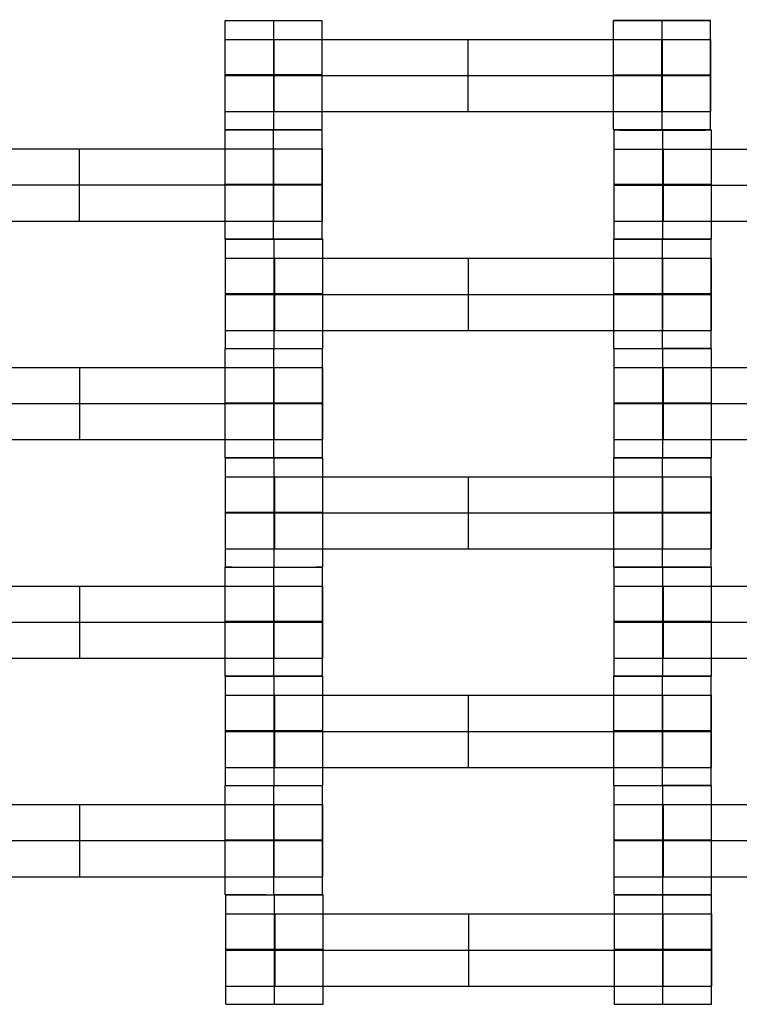
# Model space of a CAD drawing. Units: millimetres. Extents: x -408 to 230, y -230 to 392.
# Drawn here: x -41 to -26, y -38 to -18 of the extents above; entities that cross this region are included whole.
import ezdxf

# ---------------------------------------------------------------- set-up
doc = ezdxf.new("R2010")
doc.units = ezdxf.units.MM
doc.layers.add('Make2D$Widoczne$Krzywe', color=7, linetype='Continuous', true_color=0x000000)

msp = doc.modelspace()

# ---------------------------------------------------------------- linework, layer by layer
at = {"layer": 'Make2D$Widoczne$Krzywe', "color": 6, "linetype": 'Continuous', "true_color": 0xff00ff}
msp.add_open_spline([(-224.963, -225.47), (0.037, -225.47), (225.037, -225.47), (225.037, -0.47), (225.037, 224.53), (0.037, 224.53), (-224.963, 224.53), (-224.963, -0.47), (-224.963, -225.47)], degree=2, knots=[0, 0, 0, 1, 1, 2, 2, 3, 3, 4, 4, 4], dxfattribs=at)
at = {"layer": 'Make2D$Widoczne$Krzywe', "color": 18, "lineweight": -3, "true_color": 0x000000}
for points, weights, knots in [([(-36.874, -18.161), (-36.874, -18.162), (-35.874, -18.162), (-34.874, -18.162), (-34.874, -18.161), (-34.874, -18.161), (-34.875, -18.161)], [0.999883805606, 0.707164889912, 1, 0.707106781187, 1, 0.992294067886, 0.984993617264], [-1.570485, -1.570485, -1.570485, 0, 0, 1.570797, 1.570797, 1.612124, 1.612124, 1.612124]), ([(-27.881, -18.161), (-27.881, -18.161), (-27.881, -18.161), (-28.881, -18.161), (-28.881, -18.161), (-28.881, -18.162), (-27.881, -18.162), (-26.881, -18.162), (-26.881, -18.161), (-26.881, -18.161), (-27.881, -18.161)], [0.99997288449, 0.999986441618, 1, 0.707106781187, 1, 0.707106781187, 1, 0.707106781187, 1, 0.707130792232, 0.999951981846], [-3.141666, -3.141666, -3.141666, -3.141593, -3.141593, -1.570797, -1.570797, 0, 0, 1.570797, 1.570797, 3.141465, 3.141465, 3.141465]), ([(-36.874, -18.553), (-36.874, -18.553), (-36.578, -18.553), (-36.281, -18.553), (-35.864, -18.553)], [1, 0.922853343271, 1, 0.922853343271, 1], [1.58153, 1.58153, 1.58153, 2.372295, 2.372295, 3.16306, 3.16306, 3.16306]), ([(-27.885, -18.553), (-27.469, -18.553), (-27.173, -18.553), (-26.877, -18.553), (-26.874, -18.553), (-26.874, -18.553), (-26.874, -18.553)], [1, 0.923384130403, 1, 0.923384130403, 1, 0.999447968448, 0.998903891875], [0, 0, 0, 0.787994, 0.787994, 1.575987, 1.575987, 1.581665, 1.581665, 1.581665]), ([(-35.874, -19.286), (-34.874, -19.286), (-34.874, -19.286), (-34.874, -19.285), (-35.874, -19.285), (-36.874, -19.285), (-36.874, -19.286), (-36.874, -19.286), (-35.875, -19.286)], [1, 0.707106781187, 1, 0.707106781187, 1, 0.707106781187, 1, 0.707179578989, 0.999854440583], [0, 0, 0, 1.570797, 1.570797, 3.141593, 3.141593, 4.71239, 4.71239, 6.282796, 6.282796, 6.282796]), ([(-36.874, -19.296), (-36.874, -19.296), (-36.578, -19.296), (-36.281, -19.296), (-35.864, -19.296)], [1, 0.922853343271, 1, 0.922853343271, 1], [1.58153, 1.58153, 1.58153, 2.372295, 2.372295, 3.16306, 3.16306, 3.16306]), ([(-27.881, -19.286), (-26.881, -19.286), (-26.881, -19.286), (-26.881, -19.285), (-27.881, -19.285), (-28.881, -19.285), (-28.881, -19.286), (-28.881, -19.286), (-27.881, -19.286)], [1, 0.707106781187, 1, 0.707106781187, 1, 0.707106781187, 1, 0.707106781187, 1], [0, 0, 0, 1.570797, 1.570797, 3.141593, 3.141593, 4.71239, 4.71239, 6.283187, 6.283187, 6.283187]), ([(-27.885, -19.296), (-27.469, -19.296), (-27.173, -19.296), (-26.877, -19.296), (-26.874, -19.296), (-26.874, -19.296), (-26.874, -19.296)], [1, 0.923384130403, 1, 0.923384130403, 1, 0.999447968448, 0.998903891875], [0, 0, 0, 0.787994, 0.787994, 1.575987, 1.575987, 1.581665, 1.581665, 1.581665]), ([(-36.874, -20.038), (-36.874, -20.038), (-36.578, -20.038), (-36.281, -20.038), (-35.864, -20.038)], [1, 0.922853343271, 1, 0.922853343271, 1], [1.58153, 1.58153, 1.58153, 2.372295, 2.372295, 3.16306, 3.16306, 3.16306]), ([(-27.885, -20.038), (-27.469, -20.038), (-27.173, -20.038), (-26.877, -20.038), (-26.874, -20.038), (-26.874, -20.038), (-26.874, -20.038)], [1, 0.923384130403, 1, 0.923384130403, 1, 0.999447968448, 0.998903891875], [0, 0, 0, 0.787994, 0.787994, 1.575987, 1.575987, 1.581665, 1.581665, 1.581665]), ([(-35.876, -20.417), (-34.876, -20.417), (-34.876, -20.416), (-34.876, -20.416), (-35.876, -20.416), (-36.876, -20.416), (-36.876, -20.416), (-36.876, -20.417), (-35.876, -20.417)], [1, 0.707106781187, 1, 0.707106781187, 1, 0.707106781187, 1, 0.707106781187, 1], [0, 0, 0, 1.570797, 1.570797, 3.141593, 3.141593, 4.71239, 4.71239, 6.283187, 6.283187, 6.283187]), ([(-36.874, -20.41), (-36.874, -20.411), (-35.874, -20.411), (-34.874, -20.411), (-34.874, -20.41), (-34.874, -20.41), (-34.874, -20.41)], [0.999883805606, 0.707164889912, 1, 0.707106781187, 1, 0.999941891274, 0.999883805606], [-1.570485, -1.570485, -1.570485, 0, 0, 1.570797, 1.570797, 1.571108, 1.571108, 1.571108]), ([(-28.881, -20.41), (-28.88, -20.411), (-27.881, -20.411), (-26.881, -20.411), (-26.881, -20.41), (-26.881, -20.41), (-26.881, -20.41)], [0.999883805606, 0.707164889912, 1, 0.707106781187, 1, 0.992294067886, 0.984993617264], [-1.570485, -1.570485, -1.570485, 0, 0, 1.570797, 1.570797, 1.612124, 1.612124, 1.612124]), ([(-28.864, -20.418), (-28.864, -20.419), (-27.864, -20.419), (-26.864, -20.419), (-26.864, -20.418), (-26.864, -20.418), (-26.865, -20.418)], [0.999883805606, 0.707164889912, 1, 0.707106781187, 1, 0.992294067886, 0.984993617264], [-1.570485, -1.570485, -1.570485, 0, 0, 1.570797, 1.570797, 1.612124, 1.612124, 1.612124]), ([(-35.88, -20.808), (-35.464, -20.808), (-35.168, -20.808), (-34.872, -20.808), (-34.869, -20.808), (-34.869, -20.808), (-34.869, -20.808)], [1, 0.923384130403, 1, 0.923384130403, 1, 0.999447968448, 0.998903891875], [0, 0, 0, 0.787994, 0.787994, 1.575987, 1.575987, 1.581665, 1.581665, 1.581665]), ([(-28.864, -20.81), (-28.864, -20.81), (-28.568, -20.81), (-28.271, -20.81), (-27.854, -20.81)], [1, 0.922853343271, 1, 0.922853343271, 1], [1.58153, 1.58153, 1.58153, 2.372295, 2.372295, 3.16306, 3.16306, 3.16306]), ([(-35.876, -21.541), (-34.876, -21.541), (-34.876, -21.541), (-34.876, -21.54), (-35.876, -21.54), (-36.876, -21.54), (-36.876, -21.541), (-36.876, -21.541), (-35.876, -21.541)], [1, 0.707106781187, 1, 0.707106781187, 1, 0.707106781187, 1, 0.707179578989, 0.999854440583], [0, 0, 0, 1.570797, 1.570797, 3.141593, 3.141593, 4.71239, 4.71239, 6.282796, 6.282796, 6.282796]), ([(-35.88, -21.551), (-35.464, -21.551), (-35.168, -21.551), (-34.872, -21.551), (-34.869, -21.551), (-34.869, -21.551), (-34.869, -21.551)], [1, 0.923384130403, 1, 0.923384130403, 1, 0.999447968448, 0.998903891875], [0, 0, 0, 0.787994, 0.787994, 1.575987, 1.575987, 1.581665, 1.581665, 1.581665]), ([(-27.864, -21.543), (-26.864, -21.543), (-26.864, -21.543), (-26.864, -21.542), (-27.864, -21.542), (-28.864, -21.542), (-28.864, -21.543), (-28.864, -21.543), (-27.864, -21.543)], [1, 0.707106781187, 1, 0.707106781187, 1, 0.707106781187, 1, 0.707106781187, 1], [0, 0, 0, 1.570797, 1.570797, 3.141593, 3.141593, 4.71239, 4.71239, 6.283187, 6.283187, 6.283187]), ([(-28.864, -21.553), (-28.864, -21.553), (-28.568, -21.553), (-28.271, -21.553), (-27.854, -21.553)], [1, 0.922853343271, 1, 0.922853343271, 1], [1.58153, 1.58153, 1.58153, 2.372295, 2.372295, 3.16306, 3.16306, 3.16306]), ([(-35.88, -22.293), (-35.464, -22.293), (-35.168, -22.293), (-34.872, -22.293), (-34.869, -22.293), (-34.869, -22.293), (-34.869, -22.293)], [1, 0.923384130403, 1, 0.923384130403, 1, 0.999447968448, 0.998903891875], [0, 0, 0, 0.787994, 0.787994, 1.575987, 1.575987, 1.581665, 1.581665, 1.581665]), ([(-28.864, -22.295), (-28.864, -22.295), (-28.568, -22.295), (-28.271, -22.295), (-27.854, -22.295)], [1, 0.922853343271, 1, 0.922853343271, 1], [1.58153, 1.58153, 1.58153, 2.372295, 2.372295, 3.16306, 3.16306, 3.16306]), ([(-35.876, -22.666), (-34.876, -22.666), (-34.876, -22.665), (-34.876, -22.665), (-35.876, -22.665), (-36.876, -22.665), (-36.876, -22.665), (-36.876, -22.666), (-35.876, -22.666)], [1, 0.707106781187, 1, 0.707106781187, 1, 0.707106781187, 1, 0.707106781187, 1], [0, 0, 0, 1.570797, 1.570797, 3.141593, 3.141593, 4.71239, 4.71239, 6.283187, 6.283187, 6.283187]), ([(-36.864, -22.668), (-36.864, -22.669), (-35.864, -22.669), (-34.864, -22.669), (-34.864, -22.668), (-34.864, -22.668), (-34.865, -22.668)], [0.999883805606, 0.707164889912, 1, 0.707106781187, 1, 0.992294067886, 0.984993617264], [-1.570485, -1.570485, -1.570485, 0, 0, 1.570797, 1.570797, 1.612124, 1.612124, 1.612124]), ([(-27.871, -22.669), (-26.871, -22.669), (-26.871, -22.668), (-26.871, -22.668), (-27.871, -22.668), (-28.871, -22.668), (-28.871, -22.668), (-28.871, -22.669), (-27.871, -22.669)], [1, 0.707106781187, 1, 0.707106781187, 1, 0.707106781187, 1, 0.707106781187, 1], [0, 0, 0, 1.570797, 1.570797, 3.141593, 3.141593, 4.71239, 4.71239, 6.283187, 6.283187, 6.283187]), ([(-28.864, -22.667), (-28.864, -22.668), (-27.864, -22.668), (-26.864, -22.668), (-26.864, -22.667), (-26.864, -22.667), (-26.865, -22.667)], [0.999883805606, 0.707164889912, 1, 0.707106781187, 1, 0.992294067886, 0.984993617264], [-1.570485, -1.570485, -1.570485, 0, 0, 1.570797, 1.570797, 1.612124, 1.612124, 1.612124]), ([(-36.864, -23.06), (-36.864, -23.06), (-36.568, -23.06), (-36.271, -23.06), (-35.854, -23.06)], [1, 0.922853343271, 1, 0.922853343271, 1], [1.58153, 1.58153, 1.58153, 2.372295, 2.372295, 3.16306, 3.16306, 3.16306]), ([(-27.875, -23.06), (-27.459, -23.06), (-27.163, -23.06), (-26.867, -23.06), (-26.864, -23.06), (-26.864, -23.06), (-26.864, -23.06)], [1, 0.923384130403, 1, 0.923384130403, 1, 0.999447968448, 0.998903891875], [0, 0, 0, 0.787994, 0.787994, 1.575987, 1.575987, 1.581665, 1.581665, 1.581665]), ([(-35.864, -23.793), (-34.864, -23.793), (-34.864, -23.793), (-34.864, -23.792), (-35.864, -23.792), (-36.864, -23.792), (-36.864, -23.793), (-36.864, -23.793), (-35.864, -23.793)], [1, 0.707106781187, 1, 0.707106781187, 1, 0.707106781187, 1, 0.707106781187, 1], [0, 0, 0, 1.570797, 1.570797, 3.141593, 3.141593, 4.71239, 4.71239, 6.283187, 6.283187, 6.283187]), ([(-36.864, -23.803), (-36.864, -23.803), (-36.568, -23.803), (-36.271, -23.803), (-35.854, -23.803)], [1, 0.922853343271, 1, 0.922853343271, 1], [1.58153, 1.58153, 1.58153, 2.372295, 2.372295, 3.16306, 3.16306, 3.16306]), ([(-27.871, -23.793), (-26.871, -23.793), (-26.871, -23.793), (-26.871, -23.792), (-27.871, -23.792), (-28.871, -23.792), (-28.871, -23.793), (-28.871, -23.793), (-27.871, -23.793)], [1, 0.707106781187, 1, 0.707106781187, 1, 0.707106781187, 1, 0.707106781187, 1], [0, 0, 0, 1.570797, 1.570797, 3.141593, 3.141593, 4.71239, 4.71239, 6.283187, 6.283187, 6.283187]), ([(-27.875, -23.803), (-27.459, -23.803), (-27.163, -23.803), (-26.867, -23.803), (-26.864, -23.803), (-26.864, -23.803), (-26.864, -23.803)], [1, 0.923384130403, 1, 0.923384130403, 1, 0.999447968448, 0.998903891875], [0, 0, 0, 0.787994, 0.787994, 1.575987, 1.575987, 1.581665, 1.581665, 1.581665]), ([(-36.864, -24.545), (-36.864, -24.545), (-36.568, -24.545), (-36.271, -24.545), (-35.854, -24.545)], [1, 0.922853343271, 1, 0.922853343271, 1], [1.58153, 1.58153, 1.58153, 2.372295, 2.372295, 3.16306, 3.16306, 3.16306]), ([(-27.875, -24.545), (-27.459, -24.545), (-27.163, -24.545), (-26.867, -24.545), (-26.864, -24.545), (-26.864, -24.545), (-26.864, -24.545)], [1, 0.923384130403, 1, 0.923384130403, 1, 0.999447968448, 0.998903891875], [0, 0, 0, 0.787994, 0.787994, 1.575987, 1.575987, 1.581665, 1.581665, 1.581665]), ([(-36.871, -24.918), (-36.87, -24.919), (-35.871, -24.919), (-34.871, -24.919), (-34.871, -24.918), (-34.871, -24.918), (-34.871, -24.918)], [0.999883805606, 0.707164889912, 1, 0.707106781187, 1, 0.992294067886, 0.984993617264], [-1.570485, -1.570485, -1.570485, 0, 0, 1.570797, 1.570797, 1.612124, 1.612124, 1.612124]), ([(-36.864, -24.917), (-36.864, -24.918), (-35.864, -24.918), (-34.864, -24.918), (-34.864, -24.917), (-34.864, -24.917), (-34.864, -24.917)], [0.999883805606, 0.707164889912, 1, 0.707106781187, 1, 0.999941891274, 0.999883805606], [-1.570485, -1.570485, -1.570485, 0, 0, 1.570797, 1.570797, 1.571108, 1.571108, 1.571108]), ([(-28.871, -24.917), (-28.87, -24.918), (-27.871, -24.918), (-26.871, -24.918), (-26.871, -24.917), (-26.871, -24.917), (-26.871, -24.917)], [0.999883805606, 0.707164889912, 1, 0.707106781187, 1, 0.992294067886, 0.984993617264], [-1.570485, -1.570485, -1.570485, 0, 0, 1.570797, 1.570797, 1.612124, 1.612124, 1.612124]), ([(-28.864, -24.918), (-28.864, -24.919), (-27.864, -24.919), (-26.864, -24.919), (-26.864, -24.918), (-26.864, -24.918), (-27.864, -24.918), (-27.868, -24.918), (-27.871, -24.918)], [0.999883805606, 0.707164889912, 1, 0.707106781187, 1, 0.707106781187, 1, 0.998717939263, 0.997447102274], [-1.570485, -1.570485, -1.570485, 0, 0, 1.570797, 1.570797, 3.141593, 3.141593, 3.148469, 3.148469, 3.148469]), ([(-35.875, -25.31), (-35.459, -25.31), (-35.163, -25.31), (-34.867, -25.31), (-34.864, -25.31), (-34.864, -25.31), (-34.864, -25.31)], [1, 0.923384130403, 1, 0.923384130403, 1, 0.999447968448, 0.998903891875], [0, 0, 0, 0.787994, 0.787994, 1.575987, 1.575987, 1.581665, 1.581665, 1.581665]), ([(-28.864, -25.31), (-28.864, -25.31), (-28.568, -25.31), (-28.271, -25.31), (-27.854, -25.31)], [1, 0.922853343271, 1, 0.922853343271, 1], [1.58153, 1.58153, 1.58153, 2.372295, 2.372295, 3.16306, 3.16306, 3.16306]), ([(-35.871, -26.043), (-34.871, -26.043), (-34.871, -26.043), (-34.871, -26.042), (-35.871, -26.042), (-36.871, -26.042), (-36.871, -26.043), (-36.871, -26.043), (-35.871, -26.043)], [1, 0.707106781187, 1, 0.707106781187, 1, 0.707106781187, 1, 0.707106781187, 1], [0, 0, 0, 1.570797, 1.570797, 3.141593, 3.141593, 4.71239, 4.71239, 6.283187, 6.283187, 6.283187]), ([(-35.875, -26.053), (-35.459, -26.053), (-35.163, -26.053), (-34.867, -26.053), (-34.864, -26.053), (-34.864, -26.053), (-34.864, -26.053)], [1, 0.923384130403, 1, 0.923384130403, 1, 0.999447968448, 0.998903891875], [0, 0, 0, 0.787994, 0.787994, 1.575987, 1.575987, 1.581665, 1.581665, 1.581665]), ([(-27.864, -26.043), (-26.864, -26.043), (-26.864, -26.043), (-26.864, -26.042), (-27.864, -26.042), (-28.864, -26.042), (-28.864, -26.043), (-28.864, -26.043), (-27.864, -26.043)], [1, 0.707106781187, 1, 0.707106781187, 1, 0.707106781187, 1, 0.707106781187, 1], [0, 0, 0, 1.570797, 1.570797, 3.141593, 3.141593, 4.71239, 4.71239, 6.283187, 6.283187, 6.283187]), ([(-28.864, -26.053), (-28.864, -26.053), (-28.568, -26.053), (-28.271, -26.053), (-27.854, -26.053)], [1, 0.922853343271, 1, 0.922853343271, 1], [1.58153, 1.58153, 1.58153, 2.372295, 2.372295, 3.16306, 3.16306, 3.16306]), ([(-35.875, -26.795), (-35.459, -26.795), (-35.163, -26.795), (-34.867, -26.795), (-34.864, -26.795), (-34.864, -26.795), (-34.864, -26.795)], [1, 0.923384130403, 1, 0.923384130403, 1, 0.999447968448, 0.998903891875], [0, 0, 0, 0.787994, 0.787994, 1.575987, 1.575987, 1.581665, 1.581665, 1.581665]), ([(-28.864, -26.795), (-28.864, -26.795), (-28.568, -26.795), (-28.271, -26.795), (-27.854, -26.795)], [1, 0.922853343271, 1, 0.922853343271, 1], [1.58153, 1.58153, 1.58153, 2.372295, 2.372295, 3.16306, 3.16306, 3.16306]), ([(-35.871, -27.168), (-34.871, -27.168), (-34.871, -27.167), (-34.871, -27.167), (-35.871, -27.167), (-36.871, -27.167), (-36.871, -27.167), (-36.871, -27.168), (-35.871, -27.168)], [1, 0.707106781187, 1, 0.707106781187, 1, 0.707106781187, 1, 0.707106781187, 1], [0, 0, 0, 1.570797, 1.570797, 3.141593, 3.141593, 4.71239, 4.71239, 6.283187, 6.283187, 6.283187]), ([(-35.864, -27.169), (-34.864, -27.169), (-34.864, -27.168), (-34.864, -27.168), (-34.864, -27.168)], [1, 0.707106781187, 1, 0.999941891274, 0.999883805606], [0, 0, 0, 1.570797, 1.570797, 1.571108, 1.571108, 1.571108]), ([(-28.871, -27.168), (-28.87, -27.169), (-27.871, -27.169), (-26.871, -27.169), (-26.871, -27.168), (-26.871, -27.168), (-27.864, -27.168)], [0.999883805606, 0.707164889912, 1, 0.707106781187, 1, 0.708388841537, 0.997447103039], [-1.570485, -1.570485, -1.570485, 0, 0, 1.570797, 1.570797, 3.134718, 3.134718, 3.134718]), ([(-27.864, -27.168), (-26.864, -27.168), (-26.864, -27.167), (-26.864, -27.167), (-27.864, -27.167), (-28.864, -27.167), (-28.864, -27.167), (-28.864, -27.168), (-27.864, -27.168)], [1, 0.707106781187, 1, 0.707106781187, 1, 0.707106781187, 1, 0.707106781187, 1], [0, 0, 0, 1.570797, 1.570797, 3.141593, 3.141593, 4.71239, 4.71239, 6.283187, 6.283187, 6.283187]), ([(-36.864, -27.56), (-36.864, -27.56), (-36.568, -27.56), (-36.271, -27.56), (-35.854, -27.56)], [1, 0.922853343271, 1, 0.922853343271, 1], [1.58153, 1.58153, 1.58153, 2.372295, 2.372295, 3.16306, 3.16306, 3.16306]), ([(-27.875, -27.56), (-27.459, -27.56), (-27.163, -27.56), (-26.867, -27.56), (-26.864, -27.56), (-26.864, -27.56), (-26.864, -27.56)], [1, 0.923384130403, 1, 0.923384130403, 1, 0.999447968448, 0.998903891875], [0, 0, 0, 0.787994, 0.787994, 1.575987, 1.575987, 1.581665, 1.581665, 1.581665]), ([(-35.864, -28.293), (-34.864, -28.293), (-34.864, -28.293), (-34.864, -28.292), (-35.864, -28.292), (-36.864, -28.292), (-36.864, -28.293), (-36.864, -28.293), (-35.864, -28.293)], [1, 0.707106781187, 1, 0.707106781187, 1, 0.707106781187, 1, 0.707106781187, 1], [0, 0, 0, 1.570797, 1.570797, 3.141593, 3.141593, 4.71239, 4.71239, 6.283187, 6.283187, 6.283187]), ([(-36.864, -28.303), (-36.864, -28.303), (-36.568, -28.303), (-36.271, -28.303), (-35.854, -28.303)], [1, 0.922853343271, 1, 0.922853343271, 1], [1.58153, 1.58153, 1.58153, 2.372295, 2.372295, 3.16306, 3.16306, 3.16306]), ([(-27.871, -28.293), (-26.871, -28.293), (-26.871, -28.293), (-26.871, -28.292), (-27.871, -28.292), (-28.871, -28.292), (-28.871, -28.293), (-28.871, -28.293), (-27.871, -28.293)], [1, 0.707106781187, 1, 0.707106781187, 1, 0.707106781187, 1, 0.707179578989, 0.999854440583], [0, 0, 0, 1.570797, 1.570797, 3.141593, 3.141593, 4.71239, 4.71239, 6.282796, 6.282796, 6.282796]), ([(-27.875, -28.303), (-27.459, -28.303), (-27.163, -28.303), (-26.867, -28.303), (-26.864, -28.303), (-26.864, -28.303), (-26.864, -28.303)], [1, 0.923384130403, 1, 0.923384130403, 1, 0.999447968448, 0.998903891875], [0, 0, 0, 0.787994, 0.787994, 1.575987, 1.575987, 1.581665, 1.581665, 1.581665]), ([(-36.864, -29.045), (-36.864, -29.045), (-36.568, -29.045), (-36.271, -29.045), (-35.854, -29.045)], [1, 0.922853343271, 1, 0.922853343271, 1], [1.58153, 1.58153, 1.58153, 2.372295, 2.372295, 3.16306, 3.16306, 3.16306]), ([(-27.875, -29.045), (-27.459, -29.045), (-27.163, -29.045), (-26.867, -29.045), (-26.864, -29.045), (-26.864, -29.045), (-26.864, -29.045)], [1, 0.923384130403, 1, 0.923384130403, 1, 0.999447968448, 0.998903891875], [0, 0, 0, 0.787994, 0.787994, 1.575987, 1.575987, 1.581665, 1.581665, 1.581665]), ([(-36.871, -29.418), (-36.87, -29.419), (-35.871, -29.419), (-34.871, -29.419), (-34.871, -29.418), (-34.871, -29.418), (-34.871, -29.418)], [0.999883805606, 0.707164889912, 1, 0.707106781187, 1, 0.999941891274, 0.999883805606], [-1.570485, -1.570485, -1.570485, 0, 0, 1.570797, 1.570797, 1.571108, 1.571108, 1.571108]), ([(-36.864, -29.417), (-36.864, -29.418), (-35.864, -29.418), (-34.864, -29.418), (-34.864, -29.417), (-34.864, -29.417), (-34.864, -29.417)], [0.999883805606, 0.707164889912, 1, 0.707106781187, 1, 0.999941891274, 0.999883805605], [-1.570485, -1.570485, -1.570485, 0, 0, 1.570797, 1.570797, 1.571108, 1.571108, 1.571108]), ([(-28.871, -29.417), (-28.87, -29.418), (-27.871, -29.418), (-26.871, -29.418), (-26.871, -29.417), (-26.871, -29.417), (-26.871, -29.417)], [0.999883805606, 0.707164889912, 1, 0.707106781187, 1, 0.992294067886, 0.984993617264], [-1.570485, -1.570485, -1.570485, 0, 0, 1.570797, 1.570797, 1.612124, 1.612124, 1.612124]), ([(-27.87, -29.418), (-28.864, -29.418), (-28.864, -29.418), (-28.864, -29.419), (-27.864, -29.419), (-26.864, -29.419), (-26.864, -29.418), (-26.864, -29.418), (-27.864, -29.418)], [0.997648441788, 0.708287318574, 1, 0.707106781187, 1, 0.707106781187, 1, 0.707190230771, 0.999833148383], [-3.135262, -3.135262, -3.135262, -1.570797, -1.570797, 0, 0, 1.570797, 1.570797, 3.141146, 3.141146, 3.141146]), ([(-35.875, -29.81), (-35.459, -29.81), (-35.163, -29.81), (-34.867, -29.81), (-34.864, -29.81), (-34.864, -29.81), (-34.864, -29.81)], [1, 0.923384130403, 1, 0.923384130403, 1, 0.999447968448, 0.998903891875], [0, 0, 0, 0.787994, 0.787994, 1.575987, 1.575987, 1.581665, 1.581665, 1.581665]), ([(-28.864, -29.81), (-28.864, -29.81), (-28.568, -29.81), (-28.271, -29.81), (-27.854, -29.81)], [1, 0.922853343271, 1, 0.922853343271, 1], [1.58153, 1.58153, 1.58153, 2.372295, 2.372295, 3.16306, 3.16306, 3.16306]), ([(-35.871, -30.542), (-36.871, -30.542), (-36.871, -30.543), (-36.871, -30.543), (-35.871, -30.543), (-34.871, -30.543), (-34.871, -30.543), (-34.871, -30.542), (-35.87, -30.542)], [0.999854440583, 0.707179578989, 1, 0.707106781187, 1, 0.707106781187, 1, 0.707163123032, 0.999887337984], [-3.141203, -3.141203, -3.141203, -1.570797, -1.570797, 0, 0, 1.570797, 1.570797, 3.141291, 3.141291, 3.141291]), ([(-35.875, -30.553), (-35.459, -30.553), (-35.163, -30.553), (-34.867, -30.553), (-34.864, -30.553), (-34.864, -30.553), (-34.864, -30.553)], [1, 0.923384130403, 1, 0.923384130403, 1, 0.999447968448, 0.998903891875], [0, 0, 0, 0.787994, 0.787994, 1.575987, 1.575987, 1.581665, 1.581665, 1.581665]), ([(-27.864, -30.543), (-26.864, -30.543), (-26.864, -30.543), (-26.864, -30.542), (-27.864, -30.542), (-28.864, -30.542), (-28.864, -30.543), (-28.864, -30.543), (-27.864, -30.543)], [1, 0.707106781187, 1, 0.707106781187, 1, 0.707106781187, 1, 0.707106781187, 1], [0, 0, 0, 1.570797, 1.570797, 3.141593, 3.141593, 4.71239, 4.71239, 6.283187, 6.283187, 6.283187]), ([(-28.864, -30.553), (-28.864, -30.553), (-28.568, -30.553), (-28.271, -30.553), (-27.854, -30.553)], [1, 0.922853343271, 1, 0.922853343271, 1], [1.58153, 1.58153, 1.58153, 2.372295, 2.372295, 3.16306, 3.16306, 3.16306]), ([(-35.875, -31.295), (-35.459, -31.295), (-35.163, -31.295), (-34.867, -31.295), (-34.864, -31.295), (-34.864, -31.295), (-34.864, -31.295)], [1, 0.923384130403, 1, 0.923384130403, 1, 0.999447968448, 0.998903891875], [0, 0, 0, 0.787994, 0.787994, 1.575987, 1.575987, 1.581665, 1.581665, 1.581665]), ([(-28.864, -31.295), (-28.864, -31.295), (-28.568, -31.295), (-28.271, -31.295), (-27.854, -31.295)], [1, 0.922853343271, 1, 0.922853343271, 1], [1.58153, 1.58153, 1.58153, 2.372295, 2.372295, 3.16306, 3.16306, 3.16306]), ([(-36.871, -31.667), (-36.87, -31.668), (-35.871, -31.668), (-34.871, -31.668), (-34.871, -31.667), (-34.871, -31.667), (-34.871, -31.667)], [0.999883805606, 0.707164889912, 1, 0.707106781187, 1, 0.999941891274, 0.999883805605], [-1.570485, -1.570485, -1.570485, 0, 0, 1.570797, 1.570797, 1.571108, 1.571108, 1.571108]), ([(-35.864, -31.669), (-34.864, -31.669), (-34.864, -31.668), (-34.864, -31.668), (-35.864, -31.668), (-36.864, -31.668), (-36.864, -31.668), (-36.864, -31.669), (-35.864, -31.669)], [1, 0.707106781187, 1, 0.707106781187, 1, 0.707106781187, 1, 0.707106781187, 1], [0, 0, 0, 1.570797, 1.570797, 3.141593, 3.141593, 4.71239, 4.71239, 6.283187, 6.283187, 6.283187]), ([(-28.871, -31.668), (-28.87, -31.669), (-27.871, -31.669), (-26.871, -31.669), (-26.871, -31.668), (-26.871, -31.668), (-26.871, -31.668)], [0.999883805606, 0.707164889912, 1, 0.707106781187, 1, 0.992294067886, 0.984993617264], [-1.570485, -1.570485, -1.570485, 0, 0, 1.570797, 1.570797, 1.612124, 1.612124, 1.612124]), ([(-27.865, -31.667), (-28.864, -31.667), (-28.864, -31.667), (-28.864, -31.668), (-27.864, -31.668), (-26.864, -31.668), (-26.864, -31.667), (-26.864, -31.667), (-27.864, -31.667)], [0.999854440583, 0.707179578989, 1, 0.707106781187, 1, 0.707106781187, 1, 0.707171953486, 0.999869684404], [-3.141203, -3.141203, -3.141203, -1.570797, -1.570797, 0, 0, 1.570797, 1.570797, 3.141244, 3.141244, 3.141244]), ([(-36.864, -32.06), (-36.864, -32.06), (-36.568, -32.06), (-36.271, -32.06), (-35.854, -32.06)], [1, 0.922853343271, 1, 0.922853343271, 1], [1.58153, 1.58153, 1.58153, 2.372295, 2.372295, 3.16306, 3.16306, 3.16306]), ([(-27.875, -32.06), (-27.459, -32.06), (-27.163, -32.06), (-26.867, -32.06), (-26.864, -32.06), (-26.864, -32.06), (-26.864, -32.06)], [1, 0.923384130403, 1, 0.923384130403, 1, 0.999447968448, 0.998903891875], [0, 0, 0, 0.787994, 0.787994, 1.575987, 1.575987, 1.581665, 1.581665, 1.581665]), ([(-35.864, -32.793), (-34.864, -32.793), (-34.864, -32.793), (-34.864, -32.792), (-35.864, -32.792), (-36.864, -32.792), (-36.864, -32.793), (-36.864, -32.793), (-35.864, -32.793)], [1, 0.707106781187, 1, 0.707106781187, 1, 0.707106781187, 1, 0.707106781187, 1], [0, 0, 0, 1.570797, 1.570797, 3.141593, 3.141593, 4.71239, 4.71239, 6.283187, 6.283187, 6.283187]), ([(-36.864, -32.803), (-36.864, -32.803), (-36.568, -32.803), (-36.271, -32.803), (-35.854, -32.803)], [1, 0.922853343271, 1, 0.922853343271, 1], [1.58153, 1.58153, 1.58153, 2.372295, 2.372295, 3.16306, 3.16306, 3.16306]), ([(-27.871, -32.793), (-26.871, -32.793), (-26.871, -32.793), (-26.871, -32.792), (-27.871, -32.792), (-28.871, -32.792), (-28.871, -32.793), (-28.871, -32.793), (-27.871, -32.793)], [1, 0.707106781187, 1, 0.707106781187, 1, 0.707106781187, 1, 0.707106781187, 1], [0, 0, 0, 1.570797, 1.570797, 3.141593, 3.141593, 4.71239, 4.71239, 6.283187, 6.283187, 6.283187]), ([(-27.875, -32.803), (-27.459, -32.803), (-27.163, -32.803), (-26.867, -32.803), (-26.864, -32.803), (-26.864, -32.803), (-26.864, -32.803)], [1, 0.923384130403, 1, 0.923384130403, 1, 0.999447968448, 0.998903891875], [0, 0, 0, 0.787994, 0.787994, 1.575987, 1.575987, 1.581665, 1.581665, 1.581665]), ([(-36.864, -33.545), (-36.864, -33.545), (-36.568, -33.545), (-36.271, -33.545), (-35.854, -33.545)], [1, 0.922853343271, 1, 0.922853343271, 1], [1.58153, 1.58153, 1.58153, 2.372295, 2.372295, 3.16306, 3.16306, 3.16306]), ([(-27.875, -33.545), (-27.459, -33.545), (-27.163, -33.545), (-26.867, -33.545), (-26.864, -33.545), (-26.864, -33.545), (-26.864, -33.545)], [1, 0.923384130403, 1, 0.923384130403, 1, 0.999447968448, 0.998903891875], [0, 0, 0, 0.787994, 0.787994, 1.575987, 1.575987, 1.581665, 1.581665, 1.581665]), ([(-36.871, -33.918), (-36.87, -33.919), (-35.871, -33.919), (-34.871, -33.919), (-34.871, -33.918), (-34.871, -33.918), (-34.871, -33.918)], [0.999883805606, 0.707164889912, 1, 0.707106781187, 1, 0.999941891274, 0.999883805605], [-1.570485, -1.570485, -1.570485, 0, 0, 1.570797, 1.570797, 1.571108, 1.571108, 1.571108]), ([(-36.864, -33.917), (-36.864, -33.918), (-35.864, -33.918), (-34.864, -33.918), (-34.864, -33.917), (-34.864, -33.917), (-34.864, -33.917)], [0.999883805606, 0.707164889912, 1, 0.707106781187, 1, 0.999941891274, 0.999883805606], [-1.570485, -1.570485, -1.570485, 0, 0, 1.570797, 1.570797, 1.571108, 1.571108, 1.571108]), ([(-28.871, -33.917), (-28.87, -33.918), (-27.871, -33.918), (-26.871, -33.918), (-26.871, -33.917), (-26.871, -33.917), (-26.871, -33.917)], [0.999883805606, 0.707164889912, 1, 0.707106781187, 1, 0.992294067886, 0.984993617264], [-1.570485, -1.570485, -1.570485, 0, 0, 1.570797, 1.570797, 1.612124, 1.612124, 1.612124]), ([(-28.864, -33.918), (-28.864, -33.919), (-27.864, -33.919), (-26.864, -33.919), (-26.864, -33.918), (-26.864, -33.918), (-27.864, -33.918), (-27.866, -33.918), (-27.868, -33.918)], [0.999883805606, 0.707164889912, 1, 0.707106781187, 1, 0.707106781187, 1, 0.999357579068, 0.99871797626], [-1.570485, -1.570485, -1.570485, 0, 0, 1.570797, 1.570797, 3.141593, 3.141593, 3.145039, 3.145039, 3.145039]), ([(-35.875, -34.31), (-35.459, -34.31), (-35.163, -34.31), (-34.867, -34.31), (-34.864, -34.31), (-34.864, -34.31), (-34.864, -34.31)], [1, 0.923384130403, 1, 0.923384130403, 1, 0.999447968448, 0.998903891875], [0, 0, 0, 0.787994, 0.787994, 1.575987, 1.575987, 1.581665, 1.581665, 1.581665]), ([(-28.864, -34.31), (-28.864, -34.31), (-28.568, -34.31), (-28.271, -34.31), (-27.854, -34.31)], [1, 0.922853343271, 1, 0.922853343271, 1], [1.58153, 1.58153, 1.58153, 2.372295, 2.372295, 3.16306, 3.16306, 3.16306]), ([(-35.871, -35.042), (-36.871, -35.042), (-36.871, -35.043), (-36.871, -35.043), (-35.871, -35.043), (-34.871, -35.043), (-34.871, -35.043), (-34.871, -35.042), (-35.87, -35.042)], [0.999854440583, 0.707179578989, 1, 0.707106781187, 1, 0.707106781187, 1, 0.707199287127, 0.999815046552], [-3.141203, -3.141203, -3.141203, -1.570797, -1.570797, 0, 0, 1.570797, 1.570797, 3.141097, 3.141097, 3.141097]), ([(-35.875, -35.053), (-35.459, -35.053), (-35.163, -35.053), (-34.867, -35.053), (-34.864, -35.053), (-34.864, -35.053), (-34.864, -35.053)], [1, 0.923384130403, 1, 0.923384130403, 1, 0.999447968448, 0.998903891875], [0, 0, 0, 0.787994, 0.787994, 1.575987, 1.575987, 1.581665, 1.581665, 1.581665]), ([(-27.864, -35.043), (-26.864, -35.043), (-26.864, -35.043), (-26.864, -35.042), (-27.864, -35.042), (-28.864, -35.042), (-28.864, -35.043), (-28.864, -35.043), (-27.864, -35.043)], [1, 0.707106781187, 1, 0.707106781187, 1, 0.707106781187, 1, 0.707106781187, 1], [0, 0, 0, 1.570797, 1.570797, 3.141593, 3.141593, 4.71239, 4.71239, 6.283187, 6.283187, 6.283187]), ([(-28.864, -35.053), (-28.864, -35.053), (-28.568, -35.053), (-28.271, -35.053), (-27.854, -35.053)], [1, 0.922853343271, 1, 0.922853343271, 1], [1.58153, 1.58153, 1.58153, 2.372295, 2.372295, 3.16306, 3.16306, 3.16306]), ([(-35.875, -35.795), (-35.459, -35.795), (-35.163, -35.795), (-34.867, -35.795), (-34.864, -35.795), (-34.864, -35.795), (-34.864, -35.795)], [1, 0.923384130403, 1, 0.923384130403, 1, 0.999447968448, 0.998903891875], [0, 0, 0, 0.787994, 0.787994, 1.575987, 1.575987, 1.581665, 1.581665, 1.581665]), ([(-28.864, -35.795), (-28.864, -35.795), (-28.568, -35.795), (-28.271, -35.795), (-27.854, -35.795)], [1, 0.922853343271, 1, 0.922853343271, 1], [1.58153, 1.58153, 1.58153, 2.372295, 2.372295, 3.16306, 3.16306, 3.16306]), ([(-36.871, -36.167), (-36.87, -36.168), (-35.871, -36.168), (-34.871, -36.168), (-34.871, -36.167), (-34.871, -36.167), (-35.871, -36.167), (-35.871, -36.167), (-35.871, -36.167)], [0.999883805606, 0.707164889912, 1, 0.707106781187, 1, 0.707106781187, 1, 0.999865958233, 0.999732039153], [-1.570485, -1.570485, -1.570485, 0, 0, 1.570797, 1.570797, 3.141593, 3.141593, 3.142312, 3.142312, 3.142312]), ([(-35.857, -36.172), (-34.857, -36.172), (-34.857, -36.171), (-34.857, -36.17), (-35.857, -36.17), (-36.857, -36.17), (-36.857, -36.171), (-36.857, -36.172), (-35.857, -36.172)], [1, 0.707106781187, 1, 0.707106781187, 1, 0.707106781187, 1, 0.707106781187, 1], [0, 0, 0, 1.570797, 1.570797, 3.141593, 3.141593, 4.71239, 4.71239, 6.283187, 6.283187, 6.283187]), ([(-27.864, -36.168), (-26.864, -36.168), (-26.864, -36.167), (-26.864, -36.167), (-27.864, -36.167), (-28.864, -36.167), (-28.864, -36.167), (-28.864, -36.168), (-27.864, -36.168)], [1, 0.707106781187, 1, 0.707106781187, 1, 0.707106781187, 1, 0.707106781187, 1], [0, 0, 0, 1.570797, 1.570797, 3.141593, 3.141593, 4.71239, 4.71239, 6.283187, 6.283187, 6.283187]), ([(-27.863, -36.172), (-26.863, -36.172), (-26.863, -36.171), (-26.863, -36.17), (-27.863, -36.17), (-28.863, -36.17), (-28.863, -36.171), (-28.863, -36.172), (-27.863, -36.172)], [1, 0.707106781187, 1, 0.707106781187, 1, 0.707106781187, 1, 0.707106781187, 1], [0, 0, 0, 1.570797, 1.570797, 3.141593, 3.141593, 4.71239, 4.71239, 6.283187, 6.283187, 6.283187]), ([(-36.857, -36.563), (-36.857, -36.563), (-36.56, -36.563), (-36.264, -36.563), (-35.846, -36.563)], [1, 0.922853343271, 1, 0.922853343271, 1], [1.58153, 1.58153, 1.58153, 2.372295, 2.372295, 3.16306, 3.16306, 3.16306]), ([(-27.868, -36.563), (-27.452, -36.563), (-27.156, -36.563), (-26.859, -36.563), (-26.857, -36.563), (-26.857, -36.563), (-26.857, -36.563)], [1, 0.923384130403, 1, 0.923384130403, 1, 0.999447968448, 0.998903891875], [0, 0, 0, 0.787994, 0.787994, 1.575987, 1.575987, 1.581665, 1.581665, 1.581665]), ([(-35.857, -37.296), (-34.857, -37.296), (-34.857, -37.295), (-34.857, -37.295), (-35.857, -37.295), (-36.857, -37.295), (-36.857, -37.295), (-36.857, -37.296), (-35.857, -37.296)], [1, 0.707106781187, 1, 0.707106781187, 1, 0.707106781187, 1, 0.707179578989, 0.999854440583], [0, 0, 0, 1.570797, 1.570797, 3.141593, 3.141593, 4.71239, 4.71239, 6.282796, 6.282796, 6.282796]), ([(-36.857, -37.305), (-36.857, -37.305), (-36.56, -37.305), (-36.264, -37.305), (-35.846, -37.305)], [1, 0.922853343271, 1, 0.922853343271, 1], [1.58153, 1.58153, 1.58153, 2.372295, 2.372295, 3.16306, 3.16306, 3.16306]), ([(-27.863, -37.296), (-26.863, -37.296), (-26.863, -37.295), (-26.863, -37.295), (-27.863, -37.295), (-28.863, -37.295), (-28.863, -37.295), (-28.863, -37.296), (-27.863, -37.296)], [1, 0.707106781187, 1, 0.707106781187, 1, 0.707106781187, 1, 0.707106781187, 1], [0, 0, 0, 1.570797, 1.570797, 3.141593, 3.141593, 4.71239, 4.71239, 6.283187, 6.283187, 6.283187]), ([(-27.868, -37.305), (-27.452, -37.305), (-27.156, -37.305), (-26.859, -37.305), (-26.857, -37.305), (-26.857, -37.305), (-26.857, -37.305)], [1, 0.923384130403, 1, 0.923384130403, 1, 0.999447968448, 0.998903891875], [0, 0, 0, 0.787994, 0.787994, 1.575987, 1.575987, 1.581665, 1.581665, 1.581665]), ([(-36.857, -38.048), (-36.857, -38.048), (-36.56, -38.048), (-36.264, -38.048), (-35.846, -38.048)], [1, 0.922853343271, 1, 0.922853343271, 1], [1.58153, 1.58153, 1.58153, 2.372295, 2.372295, 3.16306, 3.16306, 3.16306]), ([(-27.868, -38.048), (-27.452, -38.048), (-27.156, -38.048), (-26.859, -38.048), (-26.857, -38.048), (-26.857, -38.048), (-26.857, -38.048)], [1, 0.923384130403, 1, 0.923384130403, 1, 0.999447968448, 0.998903891875], [0, 0, 0, 0.787994, 0.787994, 1.575987, 1.575987, 1.581665, 1.581665, 1.581665]), ([(-36.857, -38.42), (-36.857, -38.42), (-35.857, -38.42), (-34.857, -38.42), (-34.857, -38.42), (-34.857, -38.42), (-34.858, -38.42)], [0.999883805606, 0.707164889912, 1, 0.707106781187, 1, 0.992294067886, 0.984993617264], [-1.570485, -1.570485, -1.570485, 0, 0, 1.570797, 1.570797, 1.612124, 1.612124, 1.612124]), ([(-28.863, -38.42), (-28.863, -38.42), (-27.863, -38.42), (-26.863, -38.42), (-26.863, -38.42), (-26.863, -38.42), (-26.863, -38.42)], [0.999883805606, 0.707164889912, 1, 0.707106781187, 1, 0.999941891274, 0.999883805606], [-1.570485, -1.570485, -1.570485, 0, 0, 1.570797, 1.570797, 1.571108, 1.571108, 1.571108])]:
    msp.add_rational_spline(points, weights, degree=2, knots=knots, dxfattribs=at)
for points in [[(-36.874, -20.41), (-36.874, -19.286), (-36.874, -18.161)], [(-35.875, -20.411), (-35.875, -19.286), (-35.875, -18.162)], [(-34.875, -20.41), (-34.875, -19.286), (-34.875, -18.161)], [(-28.881, -20.41), (-28.881, -19.286), (-28.881, -18.161)], [(-27.881, -20.411), (-27.881, -19.286), (-27.881, -18.162)], [(-26.881, -19.286), (-26.881, -18.724), (-26.881, -18.161)], [(-35.864, -18.553), (-31.874, -18.553), (-27.885, -18.553)], [(-35.864, -20.038), (-35.864, -19.296), (-35.864, -18.553)], [(-31.874, -20.038), (-31.874, -19.296), (-31.874, -18.553)], [(-27.885, -20.038), (-27.885, -19.296), (-27.885, -18.553)], [(-27.88, -20.038), (-27.88, -19.296), (-27.88, -18.553)], [(-27.874, -20.038), (-27.874, -19.296), (-27.874, -18.553)], [(-26.874, -20.038), (-26.874, -19.296), (-26.874, -18.553)], [(-35.864, -19.296), (-31.874, -19.296), (-27.885, -19.296)], [(-26.881, -20.41), (-26.881, -19.848), (-26.881, -19.286)], [(-35.864, -20.038), (-31.874, -20.038), (-27.885, -20.038)], [(-36.876, -22.665), (-36.876, -21.541), (-36.876, -20.416)], [(-35.876, -20.416), (-35.876, -20.416), (-35.876, -20.417)], [(-35.876, -22.666), (-35.876, -21.541), (-35.876, -20.417)], [(-34.876, -22.665), (-34.876, -21.541), (-34.876, -20.416)], [(-28.864, -22.667), (-28.864, -21.543), (-28.864, -20.418)], [(-27.865, -20.419), (-27.865, -20.418), (-27.865, -20.418)], [(-27.865, -22.668), (-27.865, -21.543), (-27.865, -20.419)], [(-26.865, -21.543), (-26.865, -20.981), (-26.865, -20.418)], [(-43.859, -20.808), (-39.869, -20.808), (-35.88, -20.808)], [(-39.869, -22.293), (-39.869, -21.551), (-39.869, -20.808)], [(-35.88, -22.293), (-35.88, -21.551), (-35.88, -20.808)], [(-35.875, -22.293), (-35.875, -21.551), (-35.875, -20.808)], [(-35.869, -22.293), (-35.869, -21.551), (-35.869, -20.808)], [(-34.869, -22.293), (-34.869, -21.551), (-34.869, -20.808)], [(-27.854, -22.295), (-27.854, -21.553), (-27.854, -20.81)], [(-27.854, -20.81), (-23.864, -20.81), (-19.875, -20.81)], [(-43.859, -21.551), (-39.869, -21.551), (-35.88, -21.551)], [(-27.854, -21.553), (-23.864, -21.553), (-19.875, -21.553)], [(-26.865, -22.667), (-26.865, -22.105), (-26.865, -21.543)], [(-43.859, -22.293), (-39.869, -22.293), (-35.88, -22.293)], [(-27.854, -22.295), (-23.864, -22.295), (-19.875, -22.295)], [(-36.864, -24.917), (-36.864, -23.793), (-36.864, -22.668)], [(-35.865, -24.918), (-35.865, -23.793), (-35.865, -22.669)], [(-34.865, -24.917), (-34.865, -23.793), (-34.865, -22.668)], [(-28.871, -24.917), (-28.871, -23.793), (-28.871, -22.668)], [(-27.871, -22.668), (-27.871, -22.668), (-27.871, -22.669)], [(-27.871, -24.918), (-27.871, -23.793), (-27.871, -22.669)], [(-26.871, -23.793), (-26.871, -23.231), (-26.871, -22.668)], [(-35.854, -24.545), (-35.854, -23.803), (-35.854, -23.06)], [(-35.854, -23.06), (-31.864, -23.06), (-27.875, -23.06)], [(-31.864, -24.545), (-31.864, -23.803), (-31.864, -23.06)], [(-27.875, -24.545), (-27.875, -23.803), (-27.875, -23.06)], [(-27.87, -24.545), (-27.87, -23.803), (-27.87, -23.06)], [(-27.864, -24.545), (-27.864, -23.803), (-27.864, -23.06)], [(-26.864, -24.545), (-26.864, -23.803), (-26.864, -23.06)], [(-35.854, -23.803), (-31.864, -23.803), (-27.875, -23.803)], [(-26.871, -24.917), (-26.871, -24.355), (-26.871, -23.793)], [(-35.854, -24.545), (-31.864, -24.545), (-27.875, -24.545)], [(-36.871, -27.167), (-36.871, -26.043), (-36.871, -24.918)], [(-35.871, -24.918), (-35.871, -24.918), (-35.871, -24.919)], [(-35.871, -27.168), (-35.871, -26.043), (-35.871, -24.919)], [(-34.871, -27.167), (-34.871, -26.043), (-34.871, -24.918)], [(-28.864, -27.167), (-28.864, -26.043), (-28.864, -24.918)], [(-27.865, -24.918), (-27.865, -24.918), (-27.865, -24.919)], [(-27.865, -27.168), (-27.865, -26.043), (-27.865, -24.919)], [(-27.864, -24.918), (-27.864, -24.918), (-27.864, -24.918)], [(-26.865, -27.167), (-26.865, -26.043), (-26.865, -24.918)], [(-43.854, -25.31), (-39.864, -25.31), (-35.875, -25.31)], [(-39.864, -26.795), (-39.864, -26.053), (-39.864, -25.31)], [(-35.875, -26.795), (-35.875, -26.053), (-35.875, -25.31)], [(-35.87, -26.795), (-35.87, -26.053), (-35.87, -25.31)], [(-35.864, -26.795), (-35.864, -26.053), (-35.864, -25.31)], [(-34.864, -26.795), (-34.864, -26.053), (-34.864, -25.31)], [(-27.854, -26.795), (-27.854, -26.053), (-27.854, -25.31)], [(-27.854, -25.31), (-23.864, -25.31), (-19.875, -25.31)], [(-43.854, -26.053), (-39.864, -26.053), (-35.875, -26.053)], [(-27.854, -26.053), (-23.864, -26.053), (-19.875, -26.053)], [(-43.854, -26.795), (-39.864, -26.795), (-35.875, -26.795)], [(-27.854, -26.795), (-23.864, -26.795), (-19.875, -26.795)], [(-36.864, -29.417), (-36.864, -28.293), (-36.864, -27.168)], [(-35.864, -27.168), (-35.865, -27.168), (-35.865, -27.168)], [(-35.865, -29.418), (-35.865, -28.293), (-35.865, -27.169)], [(-34.865, -29.417), (-34.865, -28.293), (-34.865, -27.169)], [(-28.871, -29.417), (-28.871, -28.293), (-28.871, -27.168)], [(-27.871, -27.168), (-27.871, -27.168), (-27.871, -27.169)], [(-27.871, -29.418), (-27.871, -28.293), (-27.871, -27.169)], [(-26.871, -29.417), (-26.871, -28.293), (-26.871, -27.168)], [(-35.854, -27.56), (-31.864, -27.56), (-27.875, -27.56)], [(-35.854, -29.045), (-35.854, -28.303), (-35.854, -27.56)], [(-31.864, -29.045), (-31.864, -28.303), (-31.864, -27.56)], [(-27.875, -29.045), (-27.875, -28.303), (-27.875, -27.56)], [(-27.87, -29.045), (-27.87, -28.303), (-27.87, -27.56)], [(-27.864, -29.045), (-27.864, -28.303), (-27.864, -27.56)], [(-26.864, -29.045), (-26.864, -28.303), (-26.864, -27.56)], [(-35.854, -28.303), (-31.864, -28.303), (-27.875, -28.303)], [(-35.854, -29.045), (-31.864, -29.045), (-27.875, -29.045)], [(-36.871, -31.667), (-36.871, -30.543), (-36.871, -29.418)], [(-35.871, -31.668), (-35.871, -30.543), (-35.871, -29.419)], [(-34.871, -31.667), (-34.871, -30.543), (-34.871, -29.419)], [(-28.864, -31.667), (-28.864, -30.543), (-28.864, -29.418)], [(-27.865, -29.418), (-27.865, -29.418), (-27.865, -29.419)], [(-27.865, -31.668), (-27.865, -30.543), (-27.865, -29.419)], [(-26.865, -30.543), (-26.865, -29.981), (-26.865, -29.418)], [(-43.854, -29.81), (-39.864, -29.81), (-35.875, -29.81)], [(-39.864, -31.295), (-39.864, -30.553), (-39.864, -29.81)], [(-35.875, -31.295), (-35.875, -30.553), (-35.875, -29.81)], [(-35.87, -31.295), (-35.87, -30.553), (-35.87, -29.81)], [(-35.864, -31.295), (-35.864, -30.553), (-35.864, -29.81)], [(-34.864, -31.295), (-34.864, -30.553), (-34.864, -29.81)], [(-27.854, -31.295), (-27.854, -30.553), (-27.854, -29.81)], [(-27.854, -29.81), (-23.864, -29.81), (-19.875, -29.81)], [(-43.854, -30.553), (-39.864, -30.553), (-35.875, -30.553)], [(-27.854, -30.553), (-23.864, -30.553), (-19.875, -30.553)], [(-26.865, -31.667), (-26.865, -31.105), (-26.865, -30.543)], [(-43.854, -31.295), (-39.864, -31.295), (-35.875, -31.295)], [(-27.854, -31.295), (-23.864, -31.295), (-19.875, -31.295)], [(-36.864, -33.917), (-36.864, -32.793), (-36.864, -31.668)], [(-35.865, -31.668), (-35.865, -31.669), (-35.865, -31.669)], [(-35.865, -33.918), (-35.865, -32.793), (-35.865, -31.669)], [(-34.865, -32.793), (-34.865, -32.231), (-34.865, -31.669)], [(-28.871, -33.917), (-28.871, -32.793), (-28.871, -31.668)], [(-27.871, -31.668), (-27.871, -31.668), (-27.871, -31.669)], [(-27.871, -33.918), (-27.871, -32.793), (-27.871, -31.669)], [(-26.871, -32.793), (-26.871, -32.231), (-26.871, -31.668)], [(-35.854, -32.06), (-31.864, -32.06), (-27.875, -32.06)], [(-35.854, -33.545), (-35.854, -32.803), (-35.854, -32.06)], [(-31.864, -33.545), (-31.864, -32.803), (-31.864, -32.06)], [(-27.875, -33.545), (-27.875, -32.803), (-27.875, -32.06)], [(-27.87, -33.545), (-27.87, -32.803), (-27.87, -32.06)], [(-27.864, -33.545), (-27.864, -32.803), (-27.864, -32.06)], [(-26.864, -33.545), (-26.864, -32.803), (-26.864, -32.06)], [(-35.854, -32.803), (-31.864, -32.803), (-27.875, -32.803)], [(-34.865, -33.917), (-34.865, -33.355), (-34.865, -32.793)], [(-26.871, -33.917), (-26.871, -33.355), (-26.871, -32.793)], [(-35.854, -33.545), (-31.864, -33.545), (-27.875, -33.545)], [(-36.871, -36.167), (-36.871, -35.043), (-36.871, -33.918)], [(-35.871, -33.919), (-35.871, -33.918), (-35.871, -33.918)], [(-35.871, -36.168), (-35.871, -35.043), (-35.871, -33.919)], [(-34.871, -36.167), (-34.871, -35.043), (-34.871, -33.919)], [(-28.864, -36.167), (-28.864, -35.043), (-28.864, -33.918)], [(-27.865, -33.918), (-27.865, -33.918), (-27.865, -33.919)], [(-27.865, -36.168), (-27.865, -35.043), (-27.865, -33.919)], [(-26.865, -36.167), (-26.865, -35.043), (-26.865, -33.919)], [(-43.854, -34.31), (-39.864, -34.31), (-35.875, -34.31)], [(-39.864, -35.795), (-39.864, -35.053), (-39.864, -34.31)], [(-35.875, -35.795), (-35.875, -35.053), (-35.875, -34.31)], [(-35.87, -35.795), (-35.87, -35.053), (-35.87, -34.31)], [(-35.864, -35.795), (-35.864, -35.053), (-35.864, -34.31)], [(-34.864, -35.795), (-34.864, -35.053), (-34.864, -34.31)], [(-27.854, -35.795), (-27.854, -35.053), (-27.854, -34.31)], [(-27.854, -34.31), (-23.864, -34.31), (-19.875, -34.31)], [(-43.854, -35.053), (-39.864, -35.053), (-35.875, -35.053)], [(-27.854, -35.053), (-23.864, -35.053), (-19.875, -35.053)], [(-43.854, -35.795), (-39.864, -35.795), (-35.875, -35.795)], [(-27.854, -35.795), (-23.864, -35.795), (-19.875, -35.795)], [(-36.857, -38.42), (-36.857, -37.295), (-36.857, -36.171)], [(-35.857, -36.17), (-35.857, -36.171), (-35.857, -36.172)], [(-35.857, -38.42), (-35.857, -37.296), (-35.857, -36.172)], [(-34.858, -37.295), (-34.858, -36.733), (-34.858, -36.171)], [(-28.863, -38.42), (-28.863, -37.295), (-28.863, -36.171)], [(-27.863, -36.17), (-27.863, -36.171), (-27.863, -36.172)], [(-27.863, -38.42), (-27.863, -37.296), (-27.863, -36.172)], [(-26.864, -38.42), (-26.864, -37.296), (-26.864, -36.171)], [(-35.846, -36.563), (-31.857, -36.563), (-27.868, -36.563)], [(-35.846, -38.048), (-35.846, -37.305), (-35.846, -36.563)], [(-31.857, -38.048), (-31.857, -37.305), (-31.857, -36.563)], [(-27.868, -38.048), (-27.868, -37.305), (-27.868, -36.563)], [(-27.862, -38.048), (-27.862, -37.305), (-27.862, -36.563)], [(-27.857, -38.048), (-27.857, -37.305), (-27.857, -36.563)], [(-26.857, -38.048), (-26.857, -37.305), (-26.857, -36.563)], [(-35.846, -37.305), (-31.857, -37.305), (-27.868, -37.305)], [(-34.858, -38.42), (-34.858, -37.858), (-34.858, -37.296)], [(-35.846, -38.048), (-31.857, -38.048), (-27.868, -38.048)]]:
    msp.add_open_spline(points, degree=2, dxfattribs=at)
for points, weights in [([(-27.871, -29.417), (-27.871, -29.417), (-27.871, -29.417)], [0.999854440583, 0.999834818363, 0.999815198776]), ([(-27.865, -29.418), (-27.866, -29.418), (-27.868, -29.418)], [0.999934493015, 0.999325678597, 0.998719396302])]:
    msp.add_rational_spline(points, weights, degree=2, dxfattribs=at)

doc.saveas('drawing.dxf')
